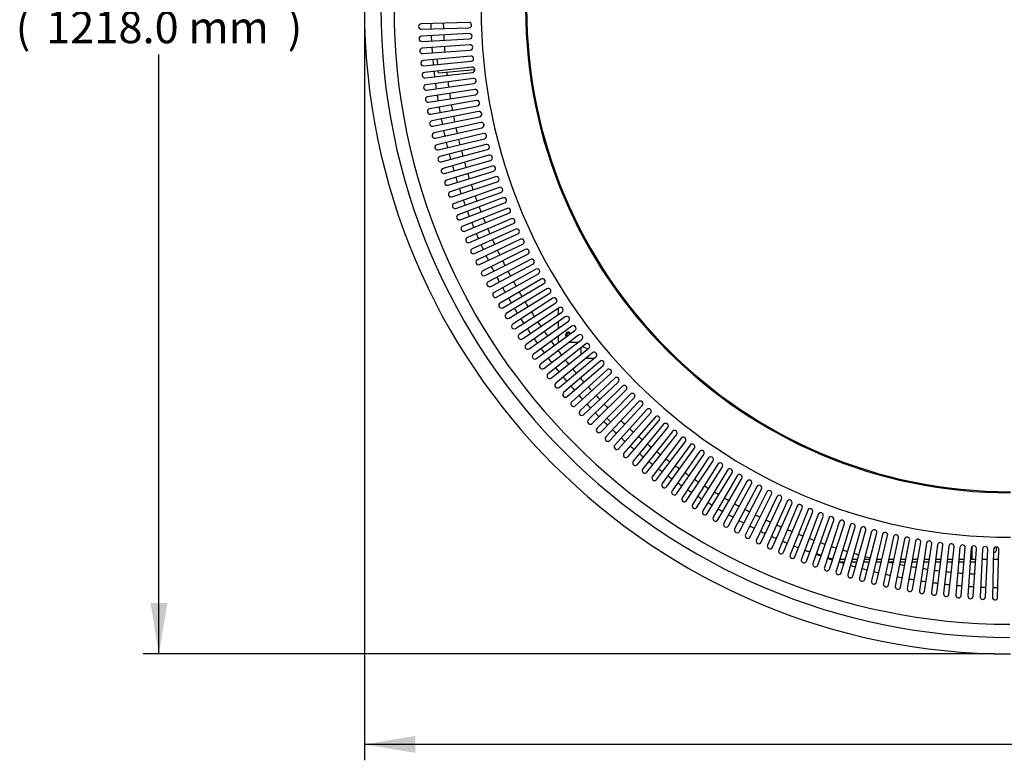
# Model space of a CAD drawing. Units: millimetres. Extents: x 0 to 8297, y 0 to 6768.
# Drawn here: x 1972 to 2900, y 5199 to 5898 of the extents above; entities that cross this region are included whole.
import ezdxf
from ezdxf.enums import TextEntityAlignment as Align

# ---------------------------------------------------------------- set-up
doc = ezdxf.new("R2010")
doc.units = ezdxf.units.MM
for name, color, linetype in [('Default', 7, 'Continuous'), ('TIOM-20RSR-상부조명커', 7, 'Continuous'), ('TIOM-48R-동관', 7, 'Continuous'), ('TIOM-48R-발포하부', 7, 'Continuous'), ('TIOM-48R-범퍼', 7, 'Continuous'), ('TIOM-48R-상부조명케이스', 7, 'Continuous'), ('TIOM-48R-스톱퍼상부샷시', 7, 'Continuous'), ('TIOM-48R-전면몰딩', 7, 'Continuous'), ('TIOM-48R-쿨러커버', 7, 'Continuous'), ('TIOM-48R-후레임하부보강', 7, 'Continuous'), ('TIOM-48R-흡입망-1', 7, 'Continuous'), ('TIOM-R-경판우', 7, 'Continuous'), ('TIOM-흡입망브라켓', 7, 'Continuous')]:
    doc.layers.add(name, color=color, linetype=linetype)
doc.styles.add('SEACAD_Arial', font='arial.ttf')

# ---------------------------------------------------------------- blocks, each defined once
blk = doc.blocks.new('SE4')
at = {"layer": 'TIOM-20RSR-상부조명커', "color": 7, "linetype": 'Continuous'}
blk.add_arc((-4046.37, 5743.7), 456, 90, 270, dxfattribs=at)
at = {"layer": 'TIOM-48R-동관', "color": 7, "linetype": 'Continuous'}
blk.add_arc((-4441.4, 5438.62), 16.12, 238.98065, 259.99153, dxfattribs=at)
at = {"layer": 'TIOM-48R-발포하부', "color": 7, "linetype": 'Continuous'}
for centre, radius, start, end in [((-4046.37, 5743.7), 534.8, 181.51404, 182.04972), ((-4046.37, 5743.7), 534.8, 182.70196, 183.23764), ((-4046.37, 5743.7), 534.8, 183.88988, 184.42556), ((-4046.37, 5743.7), 534.8, 186.50006, 186.8014), ((-4046.37, 5743.7), 534.8, 187.45364, 187.98931), ((-4046.37, 5743.7), 534.8, 188.64156, 189.17724), ((-4046.37, 5743.7), 534.8, 189.82948, 190.36515), ((-4046.37, 5743.7), 534.8, 191.0174, 191.55307), ((-4046.37, 5743.7), 534.8, 192.20532, 192.74099), ((-4046.37, 5743.7), 534.8, 193.39323, 193.92891), ((-4046.37, 5743.7), 534.8, 194.58116, 195.11683), ((-4046.37, 5743.7), 534.8, 195.76907, 196.30475), ((-4046.37, 5743.7), 534.8, 196.957, 197.49267), ((-4046.37, 5743.7), 534.8, 198.14491, 198.68059), ((-4046.37, 5743.7), 534.8, 199.33283, 199.86851), ((-4046.37, 5743.7), 534.8, 200.52075, 201.05643), ((-4046.37, 5743.7), 534.8, 201.70867, 202.24435), ((-4046.37, 5743.7), 534.8, 202.89659, 203.43227), ((-4046.37, 5743.7), 534.8, 204.08451, 204.62018), ((-4046.37, 5743.7), 534.8, 205.27243, 205.80811), ((-4046.37, 5743.7), 534.8, 206.46035, 206.99602), ((-4046.37, 5743.7), 534.8, 207.64827, 208.18395), ((-4046.37, 5743.7), 534.8, 208.83619, 209.37186), ((-4046.37, 5743.7), 534.8, 210.02411, 210.55978), ((-4046.37, 5743.7), 534.8, 211.21203, 211.74771), ((-4046.37, 5743.7), 534.8, 212.39994, 212.93562), ((-4046.37, 5743.7), 534.8, 213.58787, 214.12355), ((-4046.37, 5743.7), 534.8, 214.77578, 215.31146), ((-4046.37, 5743.7), 534.8, 215.96371, 216.49938), ((-4046.37, 5743.7), 534.8, 217.15162, 217.6873), ((-4046.37, 5743.7), 534.8, 218.33954, 218.87522), ((-4046.37, 5743.7), 534.8, 219.52746, 220.06314), ((-4046.37, 5743.7), 534.8, 220.71538, 221.25106), ((-4046.37, 5743.7), 534.8, 221.90331, 222.43898), ((-4046.37, 5743.7), 534.8, 223.09122, 223.6269), ((-4046.37, 5743.7), 534.8, 224.27914, 224.81482), ((-4046.37, 5743.7), 534.8, 226.65498, 227.19066), ((-4046.37, 5743.7), 534.8, 227.8429, 228.37858), ((-4046.37, 5743.7), 534.8, 229.03082, 229.56649), ((-4046.37, 5743.7), 534.8, 230.21874, 230.75442), ((-4046.37, 5743.7), 534.8, 231.40666, 231.94233), ((-4046.37, 5743.7), 534.8, 232.59458, 233.13026), ((-4046.37, 5743.7), 534.8, 233.7825, 234.31817), ((-4046.37, 5743.7), 534.8, 234.97042, 235.50609), ((-4046.37, 5743.7), 534.8, 236.15834, 236.69401), ((-4046.37, 5743.7), 534.8, 237.34625, 237.88193), ((-4046.37, 5743.7), 534.8, 238.53418, 239.06985), ((-4046.37, 5743.7), 534.8, 239.72209, 240.25777), ((-4046.37, 5743.7), 534.8, 240.91002, 241.44569), ((-4046.37, 5743.7), 534.8, 242.09793, 242.63361), ((-4046.37, 5743.7), 534.8, 243.28585, 243.82153), ((-4046.37, 5743.7), 534.8, 244.47377, 245.00945), ((-4046.37, 5743.7), 534.8, 245.66169, 246.19737), ((-4046.37, 5743.7), 534.8, 246.84961, 247.38529), ((-4046.37, 5743.7), 534.8, 248.03753, 248.57321), ((-4046.37, 5743.7), 534.8, 249.22545, 249.76113), ((-4046.37, 5743.7), 534.8, 250.41337, 250.94905), ((-4046.37, 5743.7), 534.8, 251.60129, 252.13697), ((-4046.37, 5743.7), 534.8, 252.78921, 253.32489), ((-4046.37, 5743.7), 534.8, 253.97713, 254.5128), ((-4046.37, 5743.7), 534.8, 255.16505, 255.70073), ((-4046.37, 5743.7), 534.8, 256.35296, 256.49384), ((-4046.37, 5743.7), 534.8, 257.54089, 258.07657), ((-4046.37, 5743.7), 534.8, 258.72881, 259.26448), ((-4046.37, 5743.7), 534.8, 259.91673, 260.4524), ((-4046.37, 5743.7), 534.8, 261.10465, 261.64032), ((-4046.37, 5743.7), 534.8, 262.29256, 262.82824), ((-4046.37, 5743.7), 534.8, 263.48049, 264.01616), ((-4046.37, 5743.7), 534.8, 264.6684, 265.20408), ((-4083.77, 5239.04), 28.76, 267.53155, 277.67962)]:
    blk.add_arc(centre, radius, start, end, dxfattribs=at)
at = {"layer": 'TIOM-48R-범퍼', "color": 7, "linetype": 'Continuous'}
blk.add_arc((-4046.37, 5743.7), 609, 180, 270, dxfattribs=at)
at = {"layer": 'TIOM-48R-상부조명케이스', "color": 7, "linetype": 'Continuous'}
for radius in [499, 457]:
    blk.add_arc((-4046.37, 5743.7), radius, 90, 270, dxfattribs=at)
at = {"layer": 'TIOM-48R-스톱퍼상부샷시', "color": 7, "linetype": 'Continuous'}
for radius, start, end in [(593.4, 90.04828, 269.95172), (581, 90.04931, 269.95069)]:
    blk.add_arc((-4046.37, 5743.7), radius, start, end, dxfattribs=at)
at = {"layer": 'TIOM-48R-전면몰딩', "color": 7, "linetype": 'Continuous'}
for start, end in [(181.51982, 182.04393), (182.70774, 183.23186), (183.89566, 184.41977), (185.08358, 185.60769), (186.2715, 186.79562), (187.45942, 187.98353), (188.64734, 189.17146), (189.83526, 190.35937), (191.02318, 191.54729), (192.2111, 192.73521), (193.39902, 193.92313), (194.58694, 195.11105), (195.77485, 196.29897), (196.96278, 197.48689), (198.15069, 198.67481), (199.33862, 199.86273), (200.52653, 201.05065), (201.71445, 202.23856), (202.90238, 203.42649), (204.09029, 204.6144), (205.27822, 205.80233), (206.46613, 206.99024), (207.65405, 208.17817), (208.84197, 209.36608), (210.02989, 210.554), (211.21781, 211.74192), (212.40573, 212.92984), (213.59365, 214.11776), (214.78157, 215.30568), (215.96949, 216.4936), (217.15741, 217.68152), (218.34532, 218.86944), (219.53325, 220.05736), (220.72116, 221.24527), (221.90909, 222.4332), (223.097, 223.62111), (224.28493, 224.80904), (225.47284, 225.99695), (226.66076, 227.18487), (227.84868, 228.3728), (229.0366, 229.56071), (230.22452, 230.74864), (231.41244, 231.93655), (232.60036, 233.12448), (233.78828, 234.31239), (234.9762, 235.50031), (236.16412, 236.68823), (237.35203, 237.87615), (238.53996, 239.06407), (239.72787, 240.25199), (240.9158, 241.43991), (242.10371, 242.62783), (243.29163, 243.81575), (244.47956, 245.00367), (245.66747, 246.19158), (246.8554, 247.37951), (248.04331, 248.56742), (249.23124, 249.75535), (250.41915, 250.94326), (251.60707, 252.13118), (252.79499, 253.3191), (253.98291, 254.50702), (255.17083, 255.69495), (256.35875, 256.88286), (257.54667, 258.07078), (258.73459, 259.2587), (259.92251, 260.44662), (261.11043, 261.63454), (262.29834, 262.82246), (263.48627, 264.01038), (264.67418, 265.19829), (265.86211, 266.38622), (267.05002, 267.57414), (268.23794, 268.76206)]:
    blk.add_arc((-4046.37, 5743.7), 546.6, start, end, dxfattribs=at)
at = {"layer": 'TIOM-48R-쿨러커버', "color": 7, "linetype": 'Continuous'}
for p, q in [((-4472.72, 5460.7), (-4472.72, 5454.67)), ((-4472.72, 5447.74), (-4472.72, 5441.63)), ((-4472.72, 5434.4), (-4472.72, 5428.7)), ((-4472.72, 5428.7), (-4472.27, 5428.7)), ((-4472.27, 5428.7), (-4472.04, 5428.7)), ((-4462.2, 5428.7), (-4453.97, 5428.7))]:
    blk.add_line(p, q, dxfattribs=at)
for centre, start_param, end_param in [((-4463.28, 5435.7), 0, 2.387911), ((-4463.22, 5435.7), 0, 2.374276), ((-4463.28, 5435.7), 5.153852, 6.283185)]:
    blk.add_ellipse(centre, major_axis=(0, 2.5), ratio=0.993572, start_param=start_param, end_param=end_param, dxfattribs=at)
at = {"layer": 'TIOM-48R-후레임하부보강', "color": 7, "linetype": 'Continuous'}
for p, q in [((-4082.41, 5223.7), (-4082.41, 5236.16)), ((-4236.32, 5231.17), (-4236.09, 5231.83)), ((-4235.53, 5230.88), (-4236.09, 5231.83)), ((-4236.09, 5231.83), (-4235.26, 5231.54)), ((-4229.28, 5229.49), (-4224.56, 5227.86)), ((-4218.58, 5225.8), (-4213.86, 5224.18)), ((-4216.21, 5223.69), (-4216.21, 5223.69)), ((-4214.01, 5223.69), (-4214.78, 5223.69)), ((-4202.87, 5221.39), (-4207.5, 5221.39)), ((-4202.17, 5223.69), (-4207.4, 5223.69)), ((-4191.13, 5221.39), (-4196.32, 5221.39)), ((-4190.48, 5223.69), (-4195.67, 5223.69)), ((-4179.52, 5221.39), (-4184.68, 5221.39)), ((-4178.92, 5223.69), (-4184.09, 5223.69)), ((-4168.03, 5221.39), (-4173.17, 5221.39)), ((-4167.48, 5223.69), (-4172.62, 5223.69)), ((-4156.66, 5221.39), (-4161.77, 5221.39)), ((-4156.16, 5223.69), (-4161.27, 5223.69)), ((-4145.38, 5221.39), (-4150.47, 5221.39)), ((-4144.93, 5223.69), (-4150.03, 5223.69)), ((-4134.2, 5221.39), (-4139.27, 5221.39)), ((-4133.8, 5223.69), (-4138.87, 5223.69)), ((-4123.09, 5221.39), (-4128.15, 5221.39)), ((-4122.74, 5223.69), (-4127.8, 5223.69)), ((-4112.05, 5221.39), (-4117.09, 5221.39)), ((-4111.75, 5223.69), (-4116.79, 5223.69)), ((-4101.07, 5221.39), (-4106.1, 5221.39)), ((-4100.82, 5223.69), (-4105.85, 5223.69)), ((-4090.14, 5221.39), (-4095.16, 5221.39)), ((-4089.94, 5223.69), (-4094.96, 5223.69)), ((-4081.18, 5221.39), (-4084.26, 5221.39)), ((-4081.18, 5223.69), (-4084.11, 5223.69)), ((-4079.09, 5223.7), (-4081.17, 5223.7)), ((-4068.28, 5223.7), (-4073.28, 5223.7)), ((-4057.48, 5223.7), (-4062.49, 5223.7))]:
    blk.add_line(p, q, dxfattribs=at)
for centre, radius, start, end in [((-4062.86, 5233.7), 3.5, 0, 34.14328), ((-4062.86, 5233.7), 3.5, 279.02203, 0), ((-4082.42, 5223.7), 0.01, 270, 0), ((-4081.18, 5223.7), 0.01, 270, 0)]:
    blk.add_arc(centre, radius, start, end, dxfattribs=at)
for centre, major_axis, ratio, start_param, end_param in [((-4226.38, 5228.15), (-3.31, 1.14), 0.008618, 4.164954, 5.851154), ((-4226.38, 5228.15), (-3.31, 1.14), 0.008618, 0.431934, 2.118133), ((-4081.18, 5223.7), (0, -2.31), 0.999962, 0, 1.054407)]:
    blk.add_ellipse(centre, major_axis=major_axis, ratio=ratio, start_param=start_param, end_param=end_param, dxfattribs=at)
at = {"layer": 'TIOM-48R-흡입망-1', "color": 7, "linetype": 'Continuous'}
for p, q in [((-4556.9, 5730.32), (-4601.88, 5728.92)), ((-4601.72, 5723.93), (-4556.74, 5725.32)), ((-4556.51, 5719.74), (-4601.45, 5717.41)), ((-4601.19, 5712.42), (-4556.25, 5714.75)), ((-4555.91, 5709.17), (-4600.79, 5705.91)), ((-4600.43, 5700.92), (-4555.54, 5704.18)), ((-4555.08, 5698.61), (-4599.89, 5694.42)), ((-4599.42, 5689.44), (-4554.61, 5693.64)), ((-4554.04, 5688.08), (-4598.74, 5682.96)), ((-4598.18, 5677.99), (-4553.47, 5683.11)), ((-4552.77, 5677.56), (-4597.37, 5671.52)), ((-4596.69, 5666.56), (-4552.1, 5672.61)), ((-4551.29, 5667.08), (-4595.75, 5660.11)), ((-4594.98, 5655.17), (-4550.52, 5662.14)), ((-4549.6, 5656.63), (-4593.9, 5648.74)), ((-4593.02, 5643.82), (-4548.72, 5651.71)), ((-4547.68, 5646.21), (-4591.81, 5637.41)), ((-4590.84, 5632.5), (-4546.71, 5641.31)), ((-4545.56, 5635.84), (-4589.49, 5626.12)), ((-4588.41, 5621.24), (-4544.48, 5630.96)), ((-4543.21, 5625.52), (-4586.94, 5614.89)), ((-4585.76, 5610.03), (-4542.03, 5620.66)), ((-4540.65, 5615.24), (-4584.15, 5603.71)), ((-4582.87, 5598.88), (-4539.37, 5610.41)), ((-4537.89, 5605.02), (-4581.13, 5592.59)), ((-4579.75, 5587.78), (-4536.5, 5600.22)), ((-4534.9, 5594.86), (-4577.89, 5581.54)), ((-4576.41, 5576.76), (-4533.42, 5590.09)), ((-4531.71, 5584.77), (-4574.41, 5570.55)), ((-4572.83, 5565.81), (-4530.13, 5580.02)), ((-4528.31, 5574.74), (-4570.71, 5559.64)), ((-4569.03, 5554.93), (-4526.64, 5570.03)), ((-4524.71, 5564.78), (-4566.78, 5548.81)), ((-4565, 5544.14), (-4522.93, 5560.11)), ((-4520.9, 5554.9), (-4562.63, 5538.06)), ((-4560.75, 5533.43), (-4519.02, 5550.27)), ((-4516.88, 5545.11), (-4558.25, 5527.41)), ((-4556.28, 5522.81), (-4514.91, 5540.51)), ((-4512.66, 5535.4), (-4553.66, 5516.84)), ((-4551.6, 5512.28), (-4510.6, 5530.84)), ((-4508.24, 5525.77), (-4548.85, 5506.37)), ((-4546.69, 5501.86), (-4506.09, 5521.26)), ((-4503.63, 5516.24), (-4543.82, 5496.01)), ((-4541.57, 5491.54), (-4501.38, 5511.78)), ((-4498.81, 5506.81), (-4538.57, 5485.75)), ((-4536.23, 5481.33), (-4496.47, 5502.4)), ((-4493.8, 5497.48), (-4533.12, 5475.6)), ((-4530.69, 5471.23), (-4491.37, 5493.12)), ((-4488.6, 5488.26), (-4527.46, 5465.56)), ((-4524.94, 5461.25), (-4486.08, 5483.94)), ((-4483.21, 5479.15), (-4521.59, 5455.65)), ((-4518.98, 5451.39), (-4480.6, 5474.88)), ((-4477.63, 5470.15), (-4515.51, 5445.86)), ((-4512.82, 5441.65), (-4474.93, 5465.94)), ((-4471.87, 5461.27), (-4509.24, 5436.2)), ((-4506.45, 5432.04), (-4469.08, 5457.11)), ((-4465.92, 5452.51), (-4502.76, 5426.67)), ((-4499.89, 5422.57), (-4463.05, 5448.41)), ((-4459.8, 5443.87), (-4496.09, 5417.27)), ((-4493.14, 5413.24), (-4456.84, 5439.84)), ((-4453.49, 5435.36), (-4489.23, 5408.02)), ((-4486.19, 5404.05), (-4450.45, 5431.39)), ((-4447.01, 5426.99), (-4482.18, 5398.91)), ((-4479.06, 5395), (-4443.89, 5423.08)), ((-4440.36, 5418.75), (-4474.93, 5389.95)), ((-4471.73, 5386.11), (-4437.16, 5414.91)), ((-4433.54, 5410.65), (-4467.51, 5381.14)), ((-4464.23, 5377.37), (-4430.26, 5406.88)), ((-4426.55, 5402.7), (-4459.9, 5372.49)), ((-4456.54, 5368.78), (-4423.19, 5398.99)), ((-4419.4, 5394.89), (-4452.12, 5363.99)), ((-4448.68, 5360.36), (-4415.96, 5391.26)), ((-4412.09, 5387.23), (-4444.16, 5355.66)), ((-4440.65, 5352.1), (-4408.58, 5383.67)), ((-4404.62, 5379.73), (-4436.03, 5347.5)), ((-4432.45, 5344.01), (-4401.04, 5376.24)), ((-4396.99, 5372.38), (-4427.73, 5339.51)), ((-4424.08, 5336.09), (-4393.34, 5368.96)), ((-4389.22, 5365.19), (-4419.27, 5331.69)), ((-4415.54, 5328.35), (-4385.5, 5361.85)), ((-4381.3, 5358.16), (-4410.65, 5324.05)), ((-4406.85, 5320.79), (-4377.51, 5354.9)), ((-4373.24, 5351.3), (-4401.87, 5316.58)), ((-4398.01, 5313.4), (-4369.38, 5348.12)), ((-4365.03, 5344.61), (-4392.94, 5309.31)), ((-4389.01, 5306.21), (-4361.11, 5341.51)), ((-4356.69, 5338.09), (-4383.86, 5302.21)), ((-4379.87, 5299.2), (-4352.7, 5335.07)), ((-4348.21, 5331.74), (-4374.63, 5295.31)), ((-4370.58, 5292.38), (-4344.16, 5328.81)), ((-4339.61, 5325.57), (-4365.26, 5288.6)), ((-4361.16, 5285.75), (-4335.5, 5322.72)), ((-4330.87, 5319.58), (-4355.76, 5282.09)), ((-4351.59, 5279.33), (-4326.71, 5316.82)), ((-4322.02, 5313.78), (-4346.12, 5275.78)), ((-4341.9, 5273.1), (-4317.8, 5311.1)), ((-4313.05, 5308.15), (-4336.36, 5269.66)), ((-4332.08, 5267.07), (-4308.77, 5305.56)), ((-4303.96, 5302.72), (-4326.47, 5263.75)), ((-4322.14, 5261.25), (-4299.63, 5300.22)), ((-4294.76, 5297.47), (-4316.46, 5258.05)), ((-4312.08, 5255.64), (-4290.38, 5295.06)), ((-4285.46, 5292.42), (-4306.33, 5252.55)), ((-4301.9, 5250.23), (-4281.03, 5290.1)), ((-4276.05, 5287.56), (-4296.09, 5247.27)), ((-4291.62, 5245.04), (-4271.58, 5285.33)), ((-4266.55, 5282.9), (-4285.75, 5242.2)), ((-4281.23, 5240.07), (-4262.02, 5280.76)), ((-4256.95, 5278.43), (-4275.3, 5237.34)), ((-4270.73, 5235.3), (-4252.38, 5276.39)), ((-4247.25, 5274.17), (-4264.75, 5232.71)), ((-4260.15, 5230.76), (-4242.65, 5272.22)), ((-4237.48, 5270.1), (-4254.11, 5228.29)), ((-4249.47, 5226.44), (-4232.83, 5268.25)), ((-4227.62, 5266.24), (-4243.38, 5224.09)), ((-4238.7, 5222.34), (-4222.93, 5264.49)), ((-4217.68, 5262.59), (-4232.57, 5220.12)), ((-4227.85, 5218.47), (-4212.96, 5260.93)), ((-4207.67, 5259.14), (-4221.67, 5216.37)), ((-4216.92, 5214.82), (-4202.92, 5257.58)), ((-4197.59, 5255.9), (-4210.7, 5212.85)), ((-4205.92, 5211.39), (-4192.81, 5254.44)), ((-4187.44, 5252.87), (-4199.66, 5209.56)), ((-4194.85, 5208.2), (-4182.63, 5251.51)), ((-4177.24, 5250.05), (-4188.55, 5206.5)), ((-4183.72, 5205.24), (-4172.4, 5248.79)), ((-4166.97, 5247.44), (-4177.39, 5203.66)), ((-4172.52, 5202.51), (-4162.11, 5246.29)), ((-4156.66, 5245.05), (-4166.16, 5201.06)), ((-4161.28, 5200.01), (-4151.77, 5243.99)), ((-4146.3, 5242.87), (-4154.89, 5198.7)), ((-4149.98, 5197.74), (-4141.39, 5241.91)), ((-4135.89, 5240.9), (-4143.57, 5196.56)), ((-4138.64, 5195.71), (-4130.97, 5240.05)), ((-4125.45, 5239.16), (-4132.2, 5194.67)), ((-4127.26, 5193.92), (-4120.51, 5238.41)), ((-4114.97, 5237.63), (-4120.8, 5193)), ((-4115.84, 5192.36), (-4110.02, 5236.98)), ((-4104.47, 5236.31), (-4109.37, 5191.58)), ((-4104.4, 5191.04), (-4099.5, 5235.77)), ((-4093.94, 5235.22), (-4097.91, 5190.39)), ((-4092.93, 5189.95), (-4088.96, 5234.78)), ((-4083.38, 5234.34), (-4086.43, 5189.44)), ((-4081.44, 5189.11), (-4078.4, 5234)), ((-4072.82, 5233.68), (-4074.93, 5188.73)), ((-4069.93, 5188.5), (-4067.82, 5233.45)), ((-4062.24, 5233.24), (-4063.41, 5188.26)), ((-4058.42, 5188.13), (-4057.24, 5233.11))]:
    blk.add_line(p, q, dxfattribs=at)
for centre, start, end in [((-4601.8, 5726.42), 91.78184, 271.78184), ((-4556.82, 5727.82), 271.78184, 91.78184), ((-4601.32, 5714.91), 92.96983, 272.96983), ((-4556.38, 5717.24), 272.96983, 92.96983), ((-4555.72, 5706.68), 274.15772, 94.15772), ((-4600.61, 5703.41), 94.15772, 274.15772), ((-4554.85, 5696.12), 275.34561, 95.34561), ((-4599.65, 5691.93), 95.34561, 275.34561), ((-4598.46, 5680.47), 96.53359, 276.53359), ((-4553.75, 5685.59), 276.53359, 96.53359), ((-4597.03, 5669.04), 97.72142, 277.72142), ((-4552.44, 5675.09), 277.72142, 97.72142), ((-4550.91, 5664.61), 278.90945, 98.90945), ((-4595.36, 5657.64), 98.90945, 278.90945), ((-4549.16, 5654.17), 280.09728, 100.09728), ((-4593.46, 5646.28), 100.09728, 280.09728), ((-4547.19, 5643.76), 281.28527, 101.28527), ((-4591.32, 5634.96), 101.28527, 281.28527), ((-4545.02, 5633.4), 282.47315, 102.47315), ((-4588.95, 5623.68), 102.47315, 282.47315), ((-4542.62, 5623.09), 283.66105, 103.66105), ((-4540.01, 5612.82), 284.84903, 104.84903), ((-4586.35, 5612.46), 103.66105, 283.66105), ((-4583.51, 5601.29), 104.84903, 284.84903), ((-4537.19, 5602.62), 286.03686, 106.03686), ((-4580.44, 5590.19), 106.03686, 286.03686), ((-4534.16, 5592.47), 287.22488, 107.22488), ((-4577.15, 5579.15), 107.22488, 287.22488), ((-4530.92, 5582.39), 288.41271, 108.41271), ((-4573.62, 5568.18), 108.41271, 288.41271), ((-4527.48, 5572.38), 289.60071, 109.60071), ((-4569.87, 5557.29), 109.60071, 289.60071), ((-4523.82, 5562.45), 290.78859, 110.78859), ((-4519.96, 5552.59), 291.97649, 111.97649), ((-4565.89, 5546.47), 110.78859, 290.78859), ((-4515.9, 5542.81), 293.16446, 113.16446), ((-4561.69, 5535.75), 111.97649, 291.97649), ((-4511.63, 5533.12), 294.3523, 114.3523), ((-4557.27, 5525.11), 113.16446, 293.16446), ((-4507.16, 5523.52), 295.54032, 115.54032), ((-4552.63, 5514.56), 114.3523, 294.3523), ((-4502.5, 5514.01), 296.72815, 116.72815), ((-4547.77, 5504.12), 115.54032, 295.54032), ((-4497.64, 5504.6), 297.91614, 117.91614), ((-4542.69, 5493.77), 116.72815, 296.72815), ((-4492.59, 5495.3), 299.10402, 119.10402), ((-4537.4, 5483.54), 117.91614, 297.91614), ((-4487.34, 5486.1), 300.29192, 120.29192), ((-4481.91, 5477.02), 301.4799, 121.4799), ((-4531.91, 5473.41), 119.10402, 299.10402), ((-4476.28, 5468.04), 302.66773, 122.66773), ((-4526.2, 5463.4), 120.29192, 300.29192), ((-4470.48, 5459.19), 303.85576, 123.85576), ((-4520.28, 5453.52), 121.4799, 301.4799), ((-4464.49, 5450.46), 305.04358, 125.04358), ((-4514.17, 5443.75), 122.66773, 302.66773), ((-4458.32, 5441.85), 306.23158, 126.23158), ((-4507.85, 5434.12), 123.85576, 303.85576), ((-4451.97, 5433.38), 307.41945, 127.41945), ((-4501.33, 5424.62), 125.04358, 305.04358), ((-4445.45, 5425.04), 308.60736, 128.60736), ((-4494.62, 5415.26), 126.23158, 306.23158), ((-4438.76, 5416.83), 309.79533, 129.79533), ((-4431.9, 5408.77), 310.98317, 130.98317), ((-4487.71, 5406.03), 127.41945, 307.41945), ((-4424.87, 5400.85), 312.17119, 132.17119), ((-4480.62, 5396.96), 128.60736, 308.60736), ((-4417.68, 5393.07), 313.35902, 133.35902), ((-4473.33, 5388.03), 129.79533, 309.79533), ((-4410.33, 5385.45), 314.54702, 134.54702), ((-4465.87, 5379.25), 130.98317, 310.98317), ((-4402.83, 5377.98), 315.73489, 135.73489), ((-4458.22, 5370.64), 132.17119, 312.17119), ((-4395.17, 5370.67), 316.9228, 136.9228), ((-4387.36, 5363.52), 318.11076, 138.11076), ((-4450.4, 5362.18), 133.35902, 313.35902), ((-4442.4, 5353.88), 134.54702, 314.54702), ((-4379.4, 5356.53), 319.29861, 139.29861), ((-4434.24, 5345.76), 135.73489, 315.73489), ((-4371.31, 5349.71), 320.48663, 140.48663), ((-4425.9, 5337.8), 136.9228, 316.9228), ((-4363.07, 5343.06), 321.67445, 141.67445), ((-4354.69, 5336.58), 322.86246, 142.86246), ((-4417.41, 5330.02), 138.11076, 318.11076), ((-4346.19, 5330.27), 324.05032, 144.05032), ((-4408.75, 5322.42), 139.29861, 319.29861), ((-4337.55, 5324.15), 325.23824, 145.23824), ((-4328.79, 5318.2), 326.4262, 146.4262), ((-4399.94, 5314.99), 140.48663, 320.48663), ((-4390.97, 5307.76), 141.67445, 321.67445), ((-4319.91, 5312.44), 327.61404, 147.61404), ((-4310.91, 5306.86), 328.80206, 148.80206), ((-4381.86, 5300.71), 142.86246, 322.86246), ((-4301.8, 5301.47), 329.98989, 149.98989), ((-4372.61, 5293.85), 144.05032, 324.05032), ((-4292.57, 5296.27), 331.1779, 151.1779), ((-4283.24, 5291.26), 332.36576, 152.36576), ((-4363.21, 5287.18), 145.23824, 325.23824), ((-4353.68, 5280.71), 146.4262, 326.4262), ((-4273.81, 5286.45), 333.55368, 153.55368), ((-4264.29, 5281.83), 334.74163, 154.74163), ((-4344.01, 5274.44), 147.61404, 327.61404), ((-4254.66, 5277.41), 335.92948, 155.92948), ((-4244.95, 5273.19), 337.1175, 157.1175), ((-4235.15, 5269.18), 338.30532, 158.30532), ((-4334.22, 5268.37), 148.80206, 328.80206), ((-4324.3, 5262.5), 149.98989, 329.98989), ((-4225.28, 5265.37), 339.49333, 159.49333), ((-4215.32, 5261.76), 340.68119, 160.68119), ((-4314.27, 5256.84), 151.1779, 331.1779), ((-4205.29, 5258.36), 341.86912, 161.86912), ((-4195.2, 5255.17), 343.05707, 163.05707), ((-4185.04, 5252.19), 344.24492, 164.24492), ((-4304.12, 5251.39), 152.36576, 332.36576), ((-4293.86, 5246.16), 153.55368, 333.55368), ((-4174.82, 5249.42), 345.43293, 165.43293), ((-4164.54, 5246.86), 346.62076, 166.62076), ((-4154.22, 5244.52), 347.80877, 167.80877), ((-4143.84, 5242.39), 348.99663, 168.99663), ((-4283.49, 5241.13), 154.74163, 334.74163), ((-4273.02, 5236.32), 155.92948, 335.92948), ((-4133.43, 5240.48), 350.18456, 170.18456), ((-4122.98, 5238.78), 351.3725, 171.3725), ((-4112.49, 5237.3), 352.56036, 172.56036), ((-4101.98, 5236.04), 353.74837, 173.74837), ((-4091.45, 5235), 354.93619, 174.93619), ((-4080.89, 5234.17), 356.12421, 176.12421), ((-4070.32, 5233.56), 357.31206, 177.31206), ((-4059.74, 5233.18), 358.5, 178.5), ((-4262.45, 5231.73), 157.1175, 337.1175), ((-4251.79, 5227.36), 158.30532, 338.30532), ((-4241.04, 5223.22), 159.49333, 339.49333), ((-4230.21, 5219.29), 160.68119, 340.68119), ((-4219.3, 5215.59), 161.86912, 341.86912), ((-4208.31, 5212.12), 163.05707, 343.05707), ((-4197.26, 5208.88), 164.24492, 344.24492), ((-4186.14, 5205.87), 165.43293, 345.43293), ((-4174.96, 5203.08), 166.62076, 346.62076), ((-4163.72, 5200.54), 167.80877, 347.80877), ((-4152.43, 5198.22), 168.99663, 348.99663), ((-4141.1, 5196.14), 170.18456, 350.18456), ((-4129.73, 5194.29), 171.3725, 351.3725), ((-4118.32, 5192.68), 172.56036, 352.56036), ((-4106.88, 5191.31), 173.74837, 353.74837), ((-4095.42, 5190.17), 174.93619, 354.93619), ((-4083.93, 5189.27), 176.12421, 356.12421), ((-4072.43, 5188.61), 177.31206, 357.31206), ((-4060.92, 5188.19), 178.5, 358.5)]:
    blk.add_arc(centre, 2.5, start, end, dxfattribs=at)
at = {"layer": 'TIOM-R-경판우', "color": 7, "linetype": 'Continuous'}
for p, q in [((-4451.35, 5423.52), (-4451.35, 5417.13)), ((-4446.42, 5413.7), (-4438.61, 5413.7))]:
    blk.add_line(p, q, dxfattribs=at)
for centre, start_param, end_param in [((-4463.2, 5435.7), 1.934559, 5.607204), ((-4463.08, 5435.7), 3.176971, 5.56401)]:
    blk.add_ellipse(centre, major_axis=(0, -1.6), ratio=0.993572, start_param=start_param, end_param=end_param, dxfattribs=at)
at = {"layer": 'TIOM-흡입망브라켓', "color": 7, "linetype": 'Continuous'}
for p, q in [((-4586.19, 5690.68), (-4586.62, 5695.66)), ((-4585.47, 5682.48), (-4585.64, 5684.46)), ((-4551.25, 5685.48), (-4585.47, 5682.48)), ((-4423.2, 5353.49), (-4426.74, 5357.03))]:
    blk.add_line(p, q, dxfattribs=at)
blk = doc.blocks.new('GDimGGroup6')
at = {"layer": 'Default', "linetype": 'Continuous'}
blk.add_hatch(color=7, dxfattribs=at).paths.add_polyline_path([(-4607.37, 5041.4), (-4607.37, 5057.4), (-4655.37, 5049.4)])
at = {"layer": 'Default', "color": 7, "linetype": 'Continuous'}
for p, q in [((-4655.37, 5728.7), (-4655.37, 5034.4)), ((-3938.27, 5049.4), (-4655.37, 5049.4))]:
    blk.add_line(p, q, dxfattribs=at)
blk = doc.blocks.new('GDimGGroup7')
at = {"layer": 'Default', "linetype": 'Continuous'}
for points in [[(-4857.01, 6304.7), (-4841.01, 6304.7), (-4849.01, 6352.7)], [(-4857.01, 5182.7), (-4849.01, 5134.7), (-4841.01, 5182.7)]]:
    blk.add_hatch(color=7, dxfattribs=at).paths.add_polyline_path(points)
at = {"layer": 'Default', "color": 7, "linetype": 'Continuous'}
for p, q in [((-4061.37, 6352.7), (-4864.01, 6352.7)), ((-4849.01, 5787.2), (-4849.01, 6352.7)), ((-4849.01, 5134.7), (-4849.01, 5700.2)), ((-4061.37, 5134.7), (-4864.01, 5134.7))]:
    blk.add_line(p, q, dxfattribs=at)
at = {"layer": 'Default', "color": 7, "linetype": 'Continuous', "style": 'SEACAD_Arial'}
for s, p in [('48', (-4955.31, 5776.7)), ('(', (-4984.01, 5740.7)), ('1218.0 mm', (-4955.31, 5740.7)), (')', (-4727.7, 5740.7))]:
    blk.add_text(s, height=30, dxfattribs=at).set_placement(p, align=Align.TOP_LEFT)

msp = doc.modelspace()

# ---------------------------------------------------------------- block references
at = {"layer": 'Default'}
for name in ['GDimGGroup7', 'SE4', 'GDimGGroup6']:
    msp.add_blockref(name, (6952.26, 164.88), dxfattribs=at)

doc.saveas('drawing.dxf')
